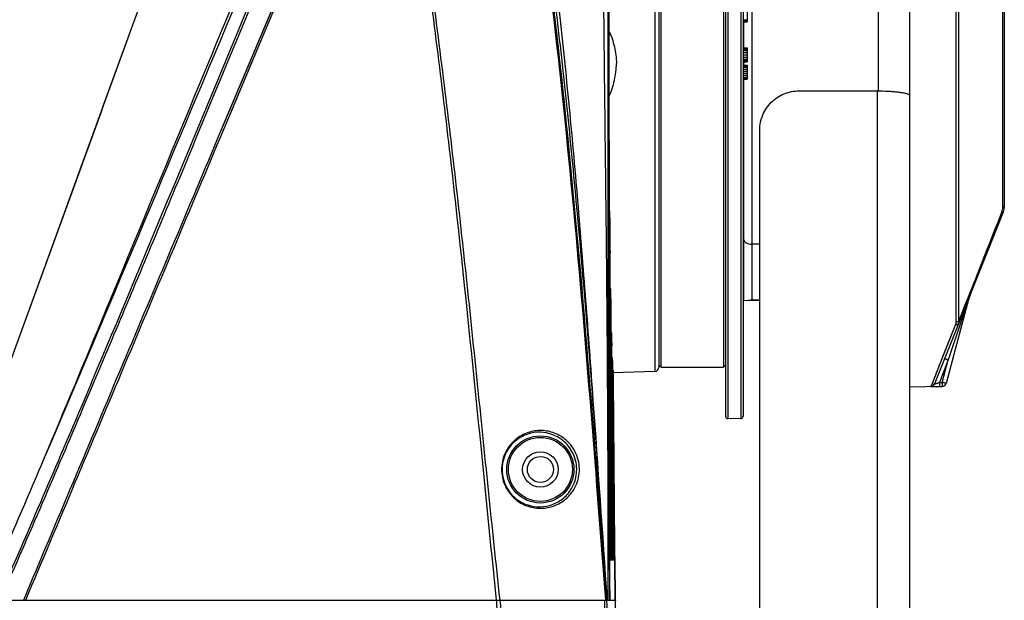
# Model space of a CAD drawing. Units: millimetres. Extents: x 78086 to 79979, y 6049 to 7339.
# Drawn here: x 79364 to 79489, y 6698 to 6772 of the extents above; entities that cross this region are included whole.
import ezdxf

# ---------------------------------------------------------------- set-up
doc = ezdxf.new("R2010")
doc.units = ezdxf.units.MM
doc.header["$LTSCALE"] = 16.335
doc.layers.get('0').update_dxf_attribs({"linetype": 'CONTINUOUS'})
doc.layers.add('02___PRT_ALL_AXES', color=7, linetype='CONTINUOUS')

msp = doc.modelspace()

# ---------------------------------------------------------------- linework, layer by layer
at = {"color": 0, "linetype": 'Continuous'}
for p, q in [((79453.377, 6721.61), (79453.377, 6811.075)), ((79453.682, 6721.309), (79453.682, 6811.376)), ((79455.282, 6811.348), (79455.282, 6721.337)), ((79455.577, 6811.047), (79455.577, 6721.638)), ((79456.66, 6807.063), (79456.66, 6736.326)), ((79472.677, 6807.343), (79472.677, 6762.878)), ((79476.677, 6807.343), (79476.677, 6762.306)), ((79444.394, 6805.359), (79444.394, 6727.326)), ((79444.877, 6804.859), (79444.877, 6727.826)), ((79445.177, 6727.843), (79445.177, 6804.843)), ((79453.077, 6804.843), (79453.077, 6727.843)), ((79482.541, 6799.117), (79482.541, 6733.569)), ((79482.914, 6733.709), (79482.914, 6798.977)), ((79488.436, 6784.808), (79488.436, 6747.878)), ((79488.677, 6784.458), (79488.677, 6748.228)), ((79456.077, 6773.571), (79456.077, 6771.636)), ((79455.577, 6771.887), (79456.077, 6771.887)), ((79455.577, 6771.861), (79456.077, 6771.861)), ((79455.577, 6771.805), (79456.077, 6771.805)), ((79455.577, 6771.662), (79456.077, 6771.662)), ((79455.577, 6771.636), (79456.077, 6771.636)), ((79455.677, 6768.343), (79455.677, 6771.636)), ((79455.677, 6768.39), (79455.577, 6768.39)), ((79455.577, 6768.343), (79456.077, 6768.343)), ((79455.577, 6768.293), (79456.077, 6768.293)), ((79455.577, 6768.243), (79456.077, 6768.243)), ((79455.577, 6768.143), (79456.077, 6768.143)), ((79455.577, 6767.993), (79456.077, 6767.993)), ((79455.577, 6767.743), (79456.077, 6767.743)), ((79456.077, 6768.343), (79456.077, 6766.543)), ((79455.577, 6767.443), (79456.077, 6767.443)), ((79455.577, 6767.143), (79456.077, 6767.143)), ((79455.577, 6766.893), (79456.077, 6766.893)), ((79455.577, 6766.743), (79456.077, 6766.743)), ((79455.577, 6766.643), (79456.077, 6766.643)), ((79455.577, 6766.593), (79456.077, 6766.593)), ((79455.577, 6766.543), (79456.077, 6766.543)), ((79455.677, 6766.143), (79455.677, 6766.543)), ((79455.577, 6766.143), (79456.077, 6766.143)), ((79455.577, 6766.093), (79456.077, 6766.093)), ((79455.577, 6765.993), (79456.077, 6765.993)), ((79455.577, 6765.843), (79456.077, 6765.843)), ((79455.577, 6765.593), (79456.077, 6765.593)), ((79455.577, 6765.343), (79456.077, 6765.343)), ((79456.077, 6766.143), (79456.077, 6764.343)), ((79455.577, 6765.093), (79456.077, 6765.093)), ((79455.577, 6764.843), (79456.077, 6764.843)), ((79455.577, 6764.593), (79456.077, 6764.593)), ((79455.577, 6764.443), (79456.077, 6764.443)), ((79455.577, 6764.343), (79456.077, 6764.343)), ((79455.677, 6736.343), (79455.677, 6764.343)), ((79462.677, 6762.878), (79472.577, 6762.878)), ((79472.577, 6762.878), (79472.577, 6627.915)), ((79476.677, 6762.292), (79476.677, 6557.343)), ((79457.677, 6627.915), (79457.677, 6757.929)), ((79438.606, 6746.734), (79438.657, 6746.734)), ((79438.657, 6746.734), (79438.655, 6747.291)), ((79488.534, 6747.485), (79479.833, 6725.732)), ((79457.677, 6743.438), (79456.66, 6743.448)), ((79438.689, 6741.769), (79438.689, 6741.709)), ((79438.691, 6742.049), (79438.691, 6742.027)), ((79438.688, 6741.438), (79438.688, 6741.402)), ((79438.699, 6737.572), (79438.766, 6737.572)), ((79438.766, 6737.572), (79438.766, 6737.642)), ((79484.167, 6736.5), (79484.245, 6736.748)), ((79484.245, 6736.748), (79484.331, 6736.978)), ((79455.677, 6736.343), (79457.677, 6736.308)), ((79456.66, 6736.398), (79457.677, 6736.408)), ((79484.143, 6736.414), (79482.278, 6729.453)), ((79484.129, 6736.422), (79483.129, 6733.416)), ((79484.144, 6736.415), (79484.167, 6736.5)), ((79482.477, 6733.263), (79480.805, 6729.031)), ((79482.477, 6733.263), (79481.43, 6730.612)), ((79483.129, 6733.416), (79481.581, 6728.766)), ((79438.807, 6731.784), (79438.88, 6731.784)), ((79482.278, 6729.453), (79481.296, 6725.789)), ((79438.917, 6728.311), (79438.993, 6728.312)), ((79444.877, 6728.143), (79445.177, 6727.843)), ((79453.377, 6728.143), (79453.077, 6727.843)), ((79480.805, 6729.031), (79479.559, 6725.876)), ((79481.581, 6728.766), (79480.445, 6725.925)), ((79480.821, 6725.931), (79481.581, 6728.766)), ((79439.016, 6727.162), (79439.152, 6705.191)), ((79439.019, 6726.568), (79439.097, 6726.569)), ((79439.091, 6727.144), (79439.087, 6727.439)), ((79439.097, 6726.569), (79439.094, 6726.926)), ((79439.25, 6705.14), (79439.097, 6726.569)), ((79444.394, 6727.326), (79439.122, 6727.142)), ((79439.121, 6726.158), (79439.276, 6705.192)), ((79480.819, 6725.415), (79476.677, 6725.343)), ((79479.559, 6725.876), (79479.377, 6725.418)), ((79480.445, 6725.925), (79480.821, 6725.931)), ((79480.445, 6725.412), (79480.819, 6725.418)), ((79455.282, 6721.337), (79453.682, 6721.309)), ((79438.679, 6705.136), (79438.763, 6705.136)), ((79438.763, 6704.928), (79438.763, 6705.136)), ((79438.789, 6705.188), (79438.789, 6705.188)), ((79438.789, 6704.972), (79438.789, 6705.188)), ((79438.789, 6705.136), (79438.886, 6705.137)), ((79438.79, 6704.743), (79438.789, 6704.972)), ((79438.791, 6704.53), (79438.79, 6704.743)), ((79438.791, 6704.658), (79438.791, 6704.507)), ((79438.793, 6704.33), (79438.791, 6704.53)), ((79438.794, 6704.144), (79438.793, 6704.33)), ((79438.796, 6703.972), (79438.794, 6704.144)), ((79438.794, 6704.125), (79438.795, 6704.019)), ((79438.886, 6705.137), (79438.886, 6705.189)), ((79438.887, 6704.929), (79438.886, 6705.137)), ((79438.887, 6704.635), (79438.887, 6704.929)), ((79438.888, 6704.418), (79438.887, 6704.635)), ((79438.912, 6705.19), (79438.912, 6705.19)), ((79438.913, 6704.856), (79438.912, 6705.19)), ((79438.912, 6705.19), (79438.913, 6704.998)), ((79438.912, 6705.137), (79439.01, 6705.138)), ((79438.913, 6704.998), (79438.915, 6704.658)), ((79438.915, 6704.635), (79438.913, 6704.856)), ((79438.915, 6704.658), (79438.916, 6704.508)), ((79438.917, 6704.331), (79438.915, 6704.635)), ((79438.918, 6704.144), (79438.917, 6704.331)), ((79438.92, 6703.972), (79438.918, 6704.144)), ((79438.919, 6704.126), (79438.92, 6704.02)), ((79439.01, 6705.138), (79439.009, 6705.19)), ((79439.012, 6704.419), (79439.011, 6704.636)), ((79439.035, 6705.19), (79439.035, 6705.19)), ((79439.036, 6704.974), (79439.035, 6705.19)), ((79439.035, 6705.19), (79439.036, 6704.999)), ((79439.035, 6705.138), (79439.132, 6705.139)), ((79439.036, 6704.999), (79439.038, 6704.659)), ((79439.037, 6704.745), (79439.036, 6704.974)), ((79439.039, 6704.531), (79439.037, 6704.745)), ((79439.041, 6704.331), (79439.039, 6704.531)), ((79439.043, 6704.144), (79439.041, 6704.331)), ((79439.045, 6703.972), (79439.043, 6704.144)), ((79439.043, 6704.126), (79439.044, 6704.02)), ((79439.132, 6705.139), (79439.132, 6705.19)), ((79439.152, 6705.191), (79439.152, 6705.191)), ((79439.153, 6704.974), (79439.152, 6705.191)), ((79439.152, 6705.191), (79439.153, 6705)), ((79439.152, 6705.139), (79439.25, 6705.14)), ((79439.153, 6705), (79439.156, 6704.659)), ((79439.155, 6704.745), (79439.153, 6704.974)), ((79439.157, 6704.531), (79439.155, 6704.745)), ((79439.159, 6704.331), (79439.157, 6704.531)), ((79439.161, 6704.145), (79439.159, 6704.331)), ((79439.163, 6703.972), (79439.161, 6704.145)), ((79439.161, 6704.126), (79439.162, 6704.02)), ((79439.275, 6705.248), (79439.275, 6705.248)), ((79439.275, 6705.248), (79439.278, 6704.879)), ((79439.278, 6704.902), (79439.276, 6705.192)), ((79439.28, 6704.677), (79439.278, 6704.902)), ((79439.278, 6704.879), (79439.28, 6704.716)), ((79439.282, 6704.469), (79439.28, 6704.677)), ((79439.285, 6704.277), (79439.282, 6704.469)), ((79439.287, 6704.101), (79439.285, 6704.277)), ((79439.289, 6703.941), (79439.287, 6704.101)), ((79438.687, 6703.655), (79438.712, 6703.606)), ((79438.687, 6703.655), (79438.712, 6703.606)), ((79438.688, 6703.606), (79438.712, 6703.606)), ((79438.694, 6703.428), (79438.754, 6703.428)), ((79438.762, 6703.893), (79438.763, 6704.046)), ((79438.797, 6703.819), (79438.796, 6703.972)), ((79438.799, 6703.691), (79438.797, 6703.819)), ((79438.801, 6703.59), (79438.799, 6703.691)), ((79438.799, 6703.681), (79438.837, 6703.606)), ((79438.799, 6703.681), (79438.837, 6703.606)), ((79438.8, 6703.606), (79438.837, 6703.606)), ((79438.802, 6703.513), (79438.801, 6703.59)), ((79438.806, 6703.428), (79438.88, 6703.428)), ((79438.887, 6703.893), (79438.887, 6704.047)), ((79438.922, 6703.819), (79438.92, 6703.972)), ((79438.924, 6703.691), (79438.922, 6703.819)), ((79438.926, 6703.591), (79438.924, 6703.691)), ((79438.924, 6703.681), (79438.962, 6703.606)), ((79438.925, 6703.606), (79438.962, 6703.606)), ((79438.928, 6703.513), (79438.926, 6703.591)), ((79438.932, 6703.428), (79439.005, 6703.428)), ((79439.012, 6703.894), (79439.012, 6704.047)), ((79439.047, 6703.819), (79439.045, 6703.972)), ((79439.049, 6703.691), (79439.047, 6703.819)), ((79439.05, 6703.591), (79439.049, 6703.691)), ((79439.049, 6703.681), (79439.087, 6703.606)), ((79439.05, 6703.606), (79439.087, 6703.606)), ((79439.052, 6703.513), (79439.05, 6703.591)), ((79439.057, 6703.428), (79439.13, 6703.428)), ((79439.057, 6703.42), (79439.081, 6703.425)), ((79439.081, 6703.425), (79439.106, 6703.43)), ((79439.106, 6703.43), (79439.13, 6703.434)), ((79439.136, 6703.901), (79439.136, 6704.055)), ((79439.157, 6703.702), (79439.206, 6703.606)), ((79439.165, 6703.819), (79439.163, 6703.972)), ((79439.167, 6703.691), (79439.165, 6703.819)), ((79439.17, 6703.591), (79439.167, 6703.691)), ((79439.169, 6703.606), (79439.206, 6703.606)), ((79439.172, 6703.514), (79439.17, 6703.591)), ((79439.176, 6703.428), (79439.249, 6703.428)), ((79439.176, 6703.424), (79439.2, 6703.427)), ((79439.2, 6703.427), (79439.225, 6703.429)), ((79439.225, 6703.429), (79439.249, 6703.431)), ((79439.255, 6703.901), (79439.255, 6704.055)), ((79439.287, 6704.073), (79439.289, 6703.976)), ((79439.291, 6703.802), (79439.289, 6703.941)), ((79439.294, 6703.684), (79439.291, 6703.802)), ((79439.296, 6703.585), (79439.294, 6703.684)), ((79439.298, 6703.509), (79439.296, 6703.585)), ((79439.302, 6703.428), (79439.316, 6703.428)), ((79439.302, 6703.428), (79439.323, 6703.428)), ((79439.323, 6703.428), (79439.324, 6703.428)), ((79439.323, 6703.428), (79439.362, 6698.343)), ((79439.324, 6703.428), (79439.325, 6703.428)), ((79439.325, 6703.428), (79439.33, 6703.429)), ((79439.369, 6698.343), (79439.33, 6703.429)), ((79364.391, 6698.343), (79439.377, 6698.343)), ((79438.027, 6698.326), (79438.026, 6698.343)), ((79438.027, 6698.326), (79438.026, 6698.343))]:
    msp.add_line(p, q, dxfattribs=at)
for points in [[(79438.688, 6741.395), (79438.689, 6741.669), (79438.689, 6741.792), (79438.69, 6741.905), (79438.69, 6742.007), (79438.691, 6742.096), (79438.692, 6742.174), (79438.693, 6742.239), (79438.694, 6742.291), (79438.695, 6742.331), (79438.696, 6742.359), (79438.696, 6742.366)], [(79438.689, 6741.012), (79438.688, 6741.247), (79438.688, 6741.395)], [(79438.799, 6733.857), (79438.799, 6733.996), (79438.798, 6734.138), (79438.798, 6734.276), (79438.798, 6734.409), (79438.799, 6734.534), (79438.799, 6734.651), (79438.799, 6734.759), (79438.8, 6734.856), (79438.801, 6734.942), (79438.802, 6735.017), (79438.803, 6735.079), (79438.804, 6735.13), (79438.805, 6735.169), (79438.806, 6735.196), (79438.806, 6735.203)], [(79481.43, 6730.612), (79480.588, 6728.482), (79479.962, 6726.898)], [(79438.804, 6703.47), (79438.804, 6703.467), (79438.804, 6703.468), (79438.803, 6703.486), (79438.802, 6703.513)], [(79438.929, 6703.47), (79438.929, 6703.467), (79438.929, 6703.469), (79438.928, 6703.486), (79438.928, 6703.513)], [(79439.054, 6703.47), (79439.054, 6703.467), (79439.054, 6703.469), (79439.053, 6703.486), (79439.052, 6703.513)], [(79439.173, 6703.47), (79439.173, 6703.467), (79439.173, 6703.469), (79439.172, 6703.486), (79439.172, 6703.514)], [(79439.3, 6703.466), (79439.3, 6703.467), (79439.299, 6703.482), (79439.298, 6703.509)]]:
    msp.add_lwpolyline(points, dxfattribs=at)
for centre, radius, start, end in [((79486.677, 6748.228), 2, 338.19861, 359.99998), ((79538.35, 6741.395), 99.662, 179.81965, 179.97546), ((79496.974, 6741.559), 58.285, 179.53952, 179.79358), ((79462.17, 6741.868), 23.48, 179.07276, 179.55634), ((79450.965, 6742.044), 12.274, 178.90245, 179.05166), ((79438.166, 6742.396), 0.536, 356.48365, 0.62677), ((79564.985, 6741.379), 126.297, 179.98976, 180.16627), ((80143.505, 6748.871), 704.829, 180.912836, 181.107485), ((79492.866, 6733.572), 9.189, 160.69747, 161.54899), ((79488.976, 6735.119), 5.003, 163.55895, 164.24173), ((79488.978, 6735.119), 5.005, 162.73068, 163.55894), ((79492.694, 6733.633), 9.007, 158.20027, 160.6971), ((79488.979, 6735.118), 5.007, 160.78266, 162.73066), ((79488.977, 6735.119), 5.004, 158.19909, 160.7828), ((79493.023, 6733.52), 9.355, 161.54761, 161.92727), ((79488.973, 6735.12), 5, 164.24172, 164.99776), ((79327.177, 6731.239), 111.705, 0.27979, 0.48171), ((79707.116, 6739.289), 268.333, 181.51848, 181.79972), ((79336.445, 6727.697), 102.55, 0.34331, 0.71091), ((79444.377, 6727.825), 0.5, 272, 0), ((79346.691, 6725.955), 92.407, 0.60217, 0.73727), ((79482.499, 6726.906), 43.381, 179.5895, 179.97108), ((79528.447, 6726.857), 89.329, 179.95503, 180.44865), ((79480.813, 6725.918), 0.5, 270.75087, 344.9968), ((79480.813, 6725.915), 0.5, 270.75, 345), ((79453.677, 6721.609), 0.3, 180, 271), ((79455.277, 6721.637), 0.3, 271, 0), ((79237.515, 6704.593), 201.249, 359.95014, 0.09547), ((79307.311, 6704.516), 131.453, 359.79524, 359.9571), ((79669.095, 6705.802), 230.307, 180.15271, 180.28478), ((79597.209, 6705.415), 158.42, 180.3283, 180.46644), ((79307.354, 6704.361), 131.534, 359.86319, 0.02502), ((79597.436, 6705.603), 158.525, 180.39588, 180.534), ((79211.113, 6704.034), 227.899, 0.15134, 0.27758), ((79307.341, 6704.206), 131.671, 359.93101, 0.09275), ((79611.09, 6705.915), 172.057, 180.41815, 180.59563), ((79305.333, 6674.13), 137.082, 12.59683, 12.73974), ((79210.669, 6703.763), 228.468, 0.21991, 0.34492), ((79291.69, 6704.037), 147.446, 0.00674, 0.23429), ((79611.376, 6706.11), 172.227, 180.48268, 180.66004), ((79210.336, 6703.502), 228.919, 0.28501, 0.40984), ((79291.559, 6703.869), 147.695, 0.0721, 0.29938), ((79611.82, 6706.366), 172.548, 180.54803, 180.76128), ((79438.293, 6703.427), 0.4, 0.1039, 5.61933), ((79438.354, 6703.427), 0.401, 0.13803, 6.33782), ((79438.406, 6703.426), 0.401, 0.16724, 6.96534), ((79438.477, 6703.425), 0.403, 7.91912, 26.66329), ((79438.479, 6703.426), 0.401, 0.20781, 7.85234), ((79438.531, 6703.426), 0.401, 0.23663, 8.49469), ((79438.603, 6703.425), 0.402, 9.15525, 26.72762), ((79438.604, 6703.426), 0.401, 0.27664, 9.09653), ((79438.656, 6703.426), 0.401, 0.30446, 9.12242), ((79438.728, 6703.425), 0.402, 9.21783, 26.78078), ((79438.729, 6703.425), 0.401, 0.34396, 9.15921), ((79438.775, 6703.425), 0.401, 0.369, 9.1824), ((79438.847, 6703.424), 0.402, 9.27803, 26.83191), ((79438.848, 6703.425), 0.401, 0.40884, 9.2195), ((79438.924, 6703.425), 0.401, 9.2848, 21.38236), ((79438.922, 6703.425), 0.401, 0.44982, 20.80904), ((79438.901, 6703.425), 0.401, 0.43819, 9.24669), ((79438.93, 6703.426), 0.4, 6.61716, 21.23243), ((79438.924, 6703.425), 0.401, 0.45297, 9.26115)]:
    msp.add_arc(centre, radius, start, end, dxfattribs=at)
for points, knots in [([(79438.478, 6698.343), (79438.477, 6707.13), (79438.45, 6720.31), (79438.317, 6737.885), (79438.175, 6751.066), (79438.019, 6764.247), (79437.828, 6781.825), (79437.724, 6795.008), (79437.67, 6803.797)], [0, 0, 0, 0, 0.2499678, 0.3749547, 0.4999502, 0.6249557, 0.7499681, 1, 1, 1, 1]), ([(79438.161, 6698.343), (79436.845, 6715.429), (79434.285, 6749.572), (79430.386, 6783.609), (79427.859, 6800.523)], [0, 0, 0, 0, 0.5005112, 1, 1, 1, 1]), ([(79438.298, 6698.342), (79436.829, 6717.534), (79434.279, 6751.65), (79430.227, 6785.635), (79428.016, 6800.431)], [0, 0, 0, 0, 0.5626635, 1, 1, 1, 1]), ([(79438.373, 6698.343), (79437.773, 6706.776), (79436.59, 6723.645), (79434.868, 6744.713), (79433.212, 6761.542), (79431.328, 6778.347), (79429.636, 6790.918), (79428.344, 6799.274)], [0, 0, 0, 0, 0.2500024, 0.5000057, 0.6250084, 0.7500103, 1, 1, 1, 1]), ([(79438.373, 6698.343), (79437.774, 6706.778), (79436.905, 6719.434), (79435.66, 6736.303), (79434.65, 6748.948), (79433.511, 6761.584), (79431.756, 6778.408), (79430.135, 6790.994), (79428.88, 6799.358)], [0, 0, 0, 0, 0.2499907, 0.3749873, 0.4999868, 0.6249904, 0.7499966, 1, 1, 1, 1]), ([(79438.562, 6770.496), (79438.857, 6769.846), (79439.334, 6768.489), (79439.506, 6767.057), (79439.507, 6766.343)], [0, 0, 0, 0, 0.4996469, 1, 1, 1, 1]), ([(79438.579, 6762.195), (79438.871, 6762.844), (79439.342, 6764.2), (79439.508, 6765.63), (79439.507, 6766.343)], [0, 0, 0, 0, 0.4996817, 1, 1, 1, 1]), ([(79457.677, 6757.929), (79457.677, 6758.253), (79457.741, 6758.902), (79458.028, 6759.836), (79458.493, 6760.697), (79459.119, 6761.452), (79459.882, 6762.071), (79460.752, 6762.531), (79461.695, 6762.814), (79462.35, 6762.878), (79462.677, 6762.878)], [0, 0, 0, 0, 0.1243703, 0.2488286, 0.3734722, 0.4983467, 0.6234729, 0.7488333, 0.8743643, 1, 1, 1, 1]), ([(79472.577, 6762.878), (79473.038, 6762.878), (79473.712, 6762.862), (79474.579, 6762.807), (79475.154, 6762.751), (79475.653, 6762.684), (79476.063, 6762.605), (79476.341, 6762.529), (79476.508, 6762.461), (79476.572, 6762.425), (79476.598, 6762.406)], [0, 0, 0, 0, 0.3391031, 0.4964101, 0.6394741, 0.7642508, 0.8673578, 0.9462736, 0.9762578, 1, 1, 1, 1]), ([(79476.598, 6762.406), (79476.61, 6762.398), (79476.636, 6762.377), (79476.667, 6762.34), (79476.677, 6762.307), (79476.677, 6762.292)], [0, 0, 0, 0, 0.3109653, 0.6896171, 1, 1, 1, 1]), ([(79488.365, 6747.5), (79488.377, 6747.531), (79488.418, 6747.653), (79488.436, 6747.782), (79488.436, 6747.878)], [0, 0, 0, 0, 0.2575273, 1, 1, 1, 1]), ([(79488.677, 6748.228), (79488.677, 6748.196), (79488.665, 6748.13), (79488.616, 6748.035), (79488.538, 6747.949), (79488.472, 6747.9), (79488.436, 6747.878)], [0, 0, 0, 0, 0.215693, 0.449975, 0.711294, 1, 1, 1, 1]), ([(79438.655, 6747.291), (79438.658, 6746.869), (79438.672, 6745.239), (79438.688, 6743.609), (79438.702, 6742.402)], [0, 0, 0, 0, 0.2590516, 1, 1, 1, 1]), ([(79482.914, 6733.709), (79483.35, 6734.802), (79484.117, 6736.747), (79485.229, 6739.562), (79486.616, 6743.064), (79487.657, 6745.719), (79488.365, 6747.5)], [0, 0, 0, 0, 0.2379485, 0.4229332, 0.6123562, 1, 1, 1, 1]), ([(79488.365, 6747.5), (79488.387, 6747.494), (79488.427, 6747.485), (79488.479, 6747.477), (79488.512, 6747.475), (79488.532, 6747.48), (79488.534, 6747.485)], [0, 0, 0, 0, 0.4019253, 0.7045647, 0.9020049, 1, 1, 1, 1]), ([(79455.677, 6744.01), (79455.677, 6743.974), (79455.691, 6743.897), (79455.75, 6743.79), (79455.843, 6743.694), (79456.015, 6743.577), (79456.292, 6743.477), (79456.533, 6743.449), (79456.66, 6743.448)], [0, 0, 0, 0, 0.089421, 0.1856691, 0.2931036, 0.4137581, 0.6910742, 1, 1, 1, 1]), ([(79438.702, 6742.402), (79438.701, 6742.406), (79438.699, 6742.425), (79438.696, 6742.382), (79438.695, 6742.35), (79438.694, 6742.304), (79438.694, 6742.28)], [0, 0, 0, 0, 0.0951132, 0.2013107, 0.505226, 1, 1, 1, 1]), ([(79438.703, 6737.869), (79438.712, 6737.851), (79438.745, 6737.779), (79438.765, 6737.7), (79438.766, 6737.642)], [0, 0, 0, 0, 0.2569357, 1, 1, 1, 1]), ([(79456.212, 6736.334), (79456.247, 6736.344), (79456.393, 6736.381), (79456.545, 6736.397), (79456.66, 6736.398)], [0, 0, 0, 0, 0.2416439, 1, 1, 1, 1]), ([(79484.134, 6736.486), (79484.132, 6736.481), (79484.126, 6736.46), (79484.126, 6736.438), (79484.129, 6736.422)], [0, 0, 0, 0, 0.23972, 1, 1, 1, 1]), ([(79484.129, 6736.422), (79484.131, 6736.421), (79484.135, 6736.42), (79484.139, 6736.418), (79484.142, 6736.416)], [0, 0, 0, 0, 0.3386816, 1, 1, 1, 1]), ([(79484.142, 6736.416), (79484.142, 6736.416), (79484.143, 6736.415), (79484.143, 6736.415), (79484.143, 6736.414)], [0, 0, 0, 0, 0.6545056, 1, 1, 1, 1]), ([(79438.799, 6734.731), (79438.799, 6734.666), (79438.798, 6734.374), (79438.798, 6734.083), (79438.799, 6733.857)], [0, 0, 0, 0, 0.2241854, 1, 1, 1, 1]), ([(79438.808, 6735.248), (79438.803, 6735.192), (79438.803, 6735.02), (79438.8, 6734.848), (79438.799, 6734.731)], [0, 0, 0, 0, 0.3227084, 1, 1, 1, 1]), ([(79482.541, 6733.569), (79482.54, 6733.543), (79482.534, 6733.439), (79482.505, 6733.336), (79482.477, 6733.263)], [0, 0, 0, 0, 0.2475514, 1, 1, 1, 1]), ([(79482.477, 6733.263), (79482.525, 6733.257), (79482.622, 6733.257), (79482.76, 6733.294), (79482.869, 6733.372), (79482.917, 6733.444), (79482.932, 6733.481)], [0, 0, 0, 0, 0.2696472, 0.5334939, 0.7775098, 1, 1, 1, 1]), ([(79482.82, 6733.641), (79482.798, 6733.629), (79482.711, 6733.588), (79482.613, 6733.57), (79482.541, 6733.569)], [0, 0, 0, 0, 0.2520946, 1, 1, 1, 1]), ([(79482.914, 6733.709), (79482.907, 6733.703), (79482.878, 6733.677), (79482.845, 6733.655), (79482.82, 6733.641)], [0, 0, 0, 0, 0.2437349, 1, 1, 1, 1]), ([(79482.914, 6733.709), (79482.934, 6733.674), (79482.961, 6733.596), (79482.946, 6733.516), (79482.932, 6733.481)], [0, 0, 0, 0, 0.5218845, 1, 1, 1, 1]), ([(79438.81, 6732.346), (79438.82, 6732.333), (79438.854, 6732.282), (79438.876, 6732.222), (79438.878, 6732.178)], [0, 0, 0, 0, 0.2680965, 1, 1, 1, 1]), ([(79438.916, 6730.861), (79438.911, 6730.691), (79438.91, 6730.25), (79438.91, 6729.809), (79438.911, 6729.539)], [0, 0, 0, 0, 0.3864289, 1, 1, 1, 1]), ([(79438.955, 6729.038), (79438.959, 6729.033), (79438.975, 6729.013), (79438.986, 6728.988), (79438.987, 6728.97)], [0, 0, 0, 0, 0.2785385, 1, 1, 1, 1]), ([(79438.987, 6728.97), (79438.99, 6728.916), (79438.999, 6728.718), (79439.009, 6728.52), (79439.017, 6728.375)], [0, 0, 0, 0, 0.2679667, 1, 1, 1, 1]), ([(79439.017, 6728.375), (79439.016, 6728.301), (79439.013, 6727.896), (79439.014, 6727.492), (79439.016, 6727.162)], [0, 0, 0, 0, 0.1835888, 1, 1, 1, 1]), ([(79481.126, 6728.965), (79481.125, 6728.964), (79481.129, 6728.961), (79481.133, 6728.958), (79481.143, 6728.953), (79481.157, 6728.946), (79481.176, 6728.937), (79481.209, 6728.921), (79481.261, 6728.898), (79481.332, 6728.868), (79481.413, 6728.834), (79481.496, 6728.8), (79481.553, 6728.777), (79481.581, 6728.766)], [0, 0, 0, 0, 0.0049423, 0.0179109, 0.0398837, 0.0714975, 0.1131518, 0.1644611, 0.2937036, 0.453245, 0.6319522, 0.8177549, 1, 1, 1, 1]), ([(79439.02, 6727.481), (79439.036, 6727.475), (79439.059, 6727.467), (79439.086, 6727.449), (79439.087, 6727.439)], [0, 0, 0, 0, 0.6427573, 1, 1, 1, 1]), ([(79439.087, 6727.439), (79439.089, 6727.416), (79439.098, 6727.341), (79439.108, 6727.267), (79439.119, 6727.216)], [0, 0, 0, 0, 0.3113536, 1, 1, 1, 1]), ([(79479.377, 6725.418), (79479.376, 6725.417), (79479.382, 6725.414), (79479.388, 6725.413), (79479.403, 6725.411), (79479.426, 6725.409), (79479.463, 6725.407), (79479.509, 6725.405), (79479.589, 6725.404), (79479.707, 6725.403), (79479.868, 6725.404), (79480.049, 6725.406), (79480.243, 6725.408), (79480.377, 6725.411), (79480.445, 6725.412)], [0, 0, 0, 0, 0.0049758, 0.0110646, 0.0197001, 0.0444749, 0.0788888, 0.1224136, 0.1744955, 0.3016952, 0.4541336, 0.6254489, 0.809649, 1, 1, 1, 1]), ([(79479.377, 6725.418), (79479.474, 6725.42), (79479.67, 6725.482), (79479.797, 6725.643), (79479.833, 6725.732)], [0, 0, 0, 0, 0.5029553, 1, 1, 1, 1]), ([(79479.833, 6725.732), (79479.832, 6725.732), (79479.839, 6725.731), (79479.845, 6725.733), (79479.862, 6725.736), (79479.894, 6725.746), (79479.948, 6725.762), (79480.025, 6725.787), (79480.117, 6725.817), (79480.221, 6725.851), (79480.331, 6725.887), (79480.406, 6725.912), (79480.445, 6725.925)], [0, 0, 0, 0, 0.0042212, 0.0185233, 0.0432509, 0.0780463, 0.1755378, 0.3044089, 0.4575638, 0.6286549, 0.811521, 1, 1, 1, 1]), ([(79480.445, 6725.925), (79480.445, 6725.894), (79480.446, 6725.832), (79480.447, 6725.739), (79480.448, 6725.65), (79480.448, 6725.57), (79480.448, 6725.512), (79480.448, 6725.473), (79480.447, 6725.451), (79480.447, 6725.435), (79480.447, 6725.423), (79480.445, 6725.416), (79480.445, 6725.412), (79480.445, 6725.412)], [0, 0, 0, 0, 0.1791369, 0.3630354, 0.541072, 0.7009492, 0.831241, 0.8832534, 0.9256811, 0.9581026, 0.9808922, 0.9946345, 1, 1, 1, 1]), ([(79480.819, 6725.418), (79480.82, 6725.419), (79480.82, 6725.423), (79480.821, 6725.431), (79480.822, 6725.444), (79480.823, 6725.461), (79480.823, 6725.483), (79480.824, 6725.52), (79480.824, 6725.576), (79480.824, 6725.653), (79480.824, 6725.74), (79480.823, 6725.834), (79480.822, 6725.898), (79480.821, 6725.931)], [0, 0, 0, 0, 0.0062633, 0.0218263, 0.0466313, 0.080505, 0.1232009, 0.1742292, 0.2990703, 0.4503288, 0.6222312, 0.8082563, 1, 1, 1, 1]), ([(79481.296, 6725.789), (79481.296, 6725.79), (79481.292, 6725.792), (79481.286, 6725.795), (79481.274, 6725.799), (79481.259, 6725.805), (79481.239, 6725.811), (79481.205, 6725.822), (79481.154, 6725.838), (79481.083, 6725.859), (79481.002, 6725.882), (79480.914, 6725.906), (79480.853, 6725.923), (79480.821, 6725.931)], [0, 0, 0, 0, 0.0058494, 0.0206753, 0.0447385, 0.0778608, 0.1197704, 0.1700822, 0.2940011, 0.4449397, 0.6173156, 0.8049747, 1, 1, 1, 1]), ([(79438.712, 6703.606), (79438.712, 6703.606), (79438.71, 6703.614), (79438.71, 6703.619), (79438.707, 6703.635), (79438.702, 6703.658), (79438.695, 6703.692), (79438.689, 6703.72), (79438.686, 6703.735)], [0, 0, 0, 0, 0.024072, 0.0969054, 0.2063112, 0.3417111, 0.6549978, 1, 1, 1, 1]), ([(79438.754, 6703.428), (79438.755, 6703.428), (79438.754, 6703.434), (79438.756, 6703.44), (79438.756, 6703.456), (79438.758, 6703.483), (79438.758, 6703.527), (79438.759, 6703.588), (79438.76, 6703.657), (79438.761, 6703.76), (79438.762, 6703.839), (79438.762, 6703.893)], [0, 0, 0, 0, 0.0067018, 0.0258575, 0.0567228, 0.098014, 0.2058835, 0.3389197, 0.4892441, 0.651608, 1, 1, 1, 1]), ([(79438.795, 6704.019), (79438.796, 6703.952), (79438.797, 6703.854), (79438.798, 6703.727), (79438.8, 6703.639), (79438.801, 6703.571), (79438.802, 6703.523), (79438.803, 6703.492), (79438.804, 6703.467), (79438.804, 6703.446), (79438.806, 6703.436), (79438.805, 6703.428), (79438.806, 6703.428)], [0, 0, 0, 0, 0.3378537, 0.4973414, 0.6469217, 0.7817873, 0.8413964, 0.8940466, 0.9380607, 0.9715437, 0.992629, 1, 1, 1, 1]), ([(79438.837, 6703.606), (79438.838, 6703.605), (79438.834, 6703.62), (79438.834, 6703.628), (79438.828, 6703.653), (79438.821, 6703.688), (79438.811, 6703.738), (79438.802, 6703.778), (79438.797, 6703.799)], [0, 0, 0, 0, 0.0293814, 0.1122962, 0.2303773, 0.3679283, 0.673175, 1, 1, 1, 1]), ([(79438.88, 6703.428), (79438.881, 6703.428), (79438.88, 6703.434), (79438.882, 6703.44), (79438.882, 6703.456), (79438.883, 6703.483), (79438.884, 6703.527), (79438.884, 6703.588), (79438.885, 6703.657), (79438.886, 6703.76), (79438.886, 6703.839), (79438.887, 6703.893)], [0, 0, 0, 0, 0.006703, 0.0258652, 0.0567405, 0.0980433, 0.2059328, 0.3389791, 0.489302, 0.6516544, 1, 1, 1, 1]), ([(79438.92, 6704.02), (79438.92, 6703.953), (79438.921, 6703.855), (79438.923, 6703.727), (79438.925, 6703.639), (79438.926, 6703.571), (79438.927, 6703.523), (79438.928, 6703.492), (79438.929, 6703.467), (79438.929, 6703.446), (79438.932, 6703.436), (79438.93, 6703.428), (79438.932, 6703.428)], [0, 0, 0, 0, 0.3377895, 0.4972602, 0.6468364, 0.7817132, 0.8413338, 0.8939984, 0.9380287, 0.9715271, 0.9926238, 1, 1, 1, 1]), ([(79438.962, 6703.606), (79438.964, 6703.605), (79438.959, 6703.62), (79438.959, 6703.628), (79438.953, 6703.653), (79438.947, 6703.688), (79438.936, 6703.739), (79438.927, 6703.779), (79438.922, 6703.8)], [0, 0, 0, 0, 0.0294885, 0.1126017, 0.2308267, 0.3683911, 0.6734874, 1, 1, 1, 1]), ([(79439.005, 6703.428), (79439.006, 6703.428), (79439.005, 6703.434), (79439.007, 6703.441), (79439.007, 6703.456), (79439.008, 6703.483), (79439.009, 6703.528), (79439.01, 6703.588), (79439.01, 6703.657), (79439.011, 6703.76), (79439.011, 6703.839), (79439.012, 6703.894)], [0, 0, 0, 0, 0.006704, 0.0258728, 0.0567584, 0.0980732, 0.2059841, 0.3390415, 0.4893635, 0.6517039, 1, 1, 1, 1]), ([(79439.044, 6704.02), (79439.045, 6703.953), (79439.046, 6703.855), (79439.048, 6703.727), (79439.049, 6703.64), (79439.051, 6703.572), (79439.052, 6703.523), (79439.053, 6703.492), (79439.054, 6703.467), (79439.054, 6703.446), (79439.057, 6703.437), (79439.055, 6703.428), (79439.057, 6703.428)], [0, 0, 0, 0, 0.3377325, 0.4971866, 0.6467574, 0.7816427, 0.8412731, 0.893951, 0.9379964, 0.97151, 0.9926184, 1, 1, 1, 1]), ([(79439.087, 6703.606), (79439.088, 6703.605), (79439.084, 6703.62), (79439.084, 6703.628), (79439.078, 6703.653), (79439.071, 6703.688), (79439.06, 6703.738), (79439.051, 6703.779), (79439.047, 6703.8)], [0, 0, 0, 0, 0.0298078, 0.1131432, 0.2310378, 0.3687113, 0.6737069, 1, 1, 1, 1]), ([(79439.13, 6703.428), (79439.131, 6703.428), (79439.13, 6703.432), (79439.132, 6703.44), (79439.132, 6703.45), (79439.132, 6703.458)], [0, 0, 0, 0, 0.0681536, 0.2616138, 1, 1, 1, 1]), ([(79439.132, 6703.458), (79439.133, 6703.484), (79439.135, 6703.632), (79439.136, 6703.78), (79439.136, 6703.901)], [0, 0, 0, 0, 0.1781591, 1, 1, 1, 1]), ([(79439.162, 6704.02), (79439.163, 6703.953), (79439.165, 6703.855), (79439.167, 6703.728), (79439.168, 6703.64), (79439.17, 6703.572), (79439.171, 6703.523), (79439.172, 6703.492), (79439.173, 6703.467), (79439.173, 6703.446), (79439.176, 6703.437), (79439.174, 6703.428), (79439.176, 6703.428)], [0, 0, 0, 0, 0.3376858, 0.4971245, 0.6466885, 0.7815788, 0.8412168, 0.8939058, 0.9379649, 0.9714927, 0.9926129, 1, 1, 1, 1]), ([(79439.206, 6703.606), (79439.207, 6703.605), (79439.203, 6703.619), (79439.203, 6703.628), (79439.197, 6703.653), (79439.19, 6703.688), (79439.179, 6703.738), (79439.17, 6703.779), (79439.166, 6703.8)], [0, 0, 0, 0, 0.0297851, 0.1130895, 0.2309602, 0.3686377, 0.6736592, 1, 1, 1, 1]), ([(79439.249, 6703.428), (79439.25, 6703.428), (79439.249, 6703.434), (79439.251, 6703.441), (79439.251, 6703.457), (79439.252, 6703.485), (79439.253, 6703.53), (79439.253, 6703.591), (79439.254, 6703.662), (79439.254, 6703.766), (79439.255, 6703.847), (79439.255, 6703.901)], [0, 0, 0, 0, 0.0067664, 0.0260951, 0.0571454, 0.0986583, 0.2069186, 0.3401369, 0.4904175, 0.6525424, 1, 1, 1, 1]), ([(79439.289, 6703.976), (79439.289, 6703.913), (79439.291, 6703.822), (79439.293, 6703.703), (79439.295, 6703.622), (79439.297, 6703.55), (79439.298, 6703.497), (79439.3, 6703.463), (79439.3, 6703.444), (79439.302, 6703.436), (79439.301, 6703.428), (79439.302, 6703.428)], [0, 0, 0, 0, 0.341122, 0.5013856, 0.6510363, 0.7852045, 0.8961082, 0.9393478, 0.9721453, 0.9927693, 1, 1, 1, 1]), ([(79439.377, 6698.343), (79439.377, 6698.086), (79439.348, 6697.076), (79439.209, 6696.07), (79439.059, 6695.331)], [0, 0, 0, 0, 0.2533508, 1, 1, 1, 1])]:
    msp.add_open_spline(points, degree=3, knots=knots, dxfattribs=at)
for points in [[(79438.478, 6698.343), (79438.481, 6724.767), (79438.483, 6751.192), (79438.481, 6777.617)], [(79438.661, 6698.343), (79438.626, 6724.767), (79438.585, 6751.192), (79438.537, 6777.617)], [(79438.608, 6747.747), (79438.635, 6747.596), (79438.654, 6747.444), (79438.655, 6747.291)], [(79438.763, 6705.136), (79438.729, 6719.002), (79438.693, 6732.868), (79438.657, 6746.734)], [(79438.689, 6741.012), (79438.723, 6729.071), (79438.756, 6717.13), (79438.789, 6705.188)], [(79438.886, 6705.189), (79438.847, 6715.983), (79438.807, 6726.778), (79438.766, 6737.572)], [(79438.799, 6733.857), (79438.837, 6724.301), (79438.875, 6714.745), (79438.912, 6705.19)], [(79439.009, 6705.19), (79438.967, 6714.054), (79438.924, 6722.919), (79438.88, 6731.784)], [(79438.911, 6729.539), (79438.952, 6721.423), (79438.994, 6713.307), (79439.035, 6705.19)], [(79438.918, 6729.073), (79438.931, 6729.063), (79438.944, 6729.051), (79438.955, 6729.038)], [(79439.132, 6705.19), (79439.086, 6712.898), (79439.04, 6720.605), (79438.993, 6728.312)], [(79438.712, 6703.606), (79438.733, 6703.564), (79438.747, 6703.518), (79438.752, 6703.471)], [(79424.418, 6695.494), (79424.433, 6696.444), (79424.399, 6697.397), (79424.307, 6698.343)], [(79424.929, 6695.421), (79424.934, 6696.396), (79424.886, 6697.374), (79424.777, 6698.343)], [(79437.952, 6695.578), (79438.064, 6696.488), (79438.097, 6697.412), (79438.027, 6698.326)], [(79438.295, 6696.31), (79438.348, 6696.985), (79438.353, 6697.667), (79438.302, 6698.343)]]:
    msp.add_open_spline(points, degree=3, dxfattribs=at)
at = {"layer": '02___PRT_ALL_AXES', "color": 0, "linetype": 'Continuous'}
for p, q in [((79374.396, 6760.713), (79385.995, 6792.581)), ((79389.433, 6757.901), (79404.024, 6792.587)), ((79390.896, 6760.729), (79404.247, 6792.493)), ((79371.895, 6753.843), (79377.627, 6769.59)), ((79389.387, 6757.793), (79393.253, 6766.983)), ((79351.695, 6698.343), (79374.357, 6760.607)), ((79390.776, 6760.444), (79390.896, 6760.729)), ((79445.177, 6727.843), (79453.077, 6727.843)), ((79316.059, 6698.343), (79364.391, 6698.343)), ((79364.391, 6698.343), (79364.428, 6698.429)), ((79364.391, 6698.343), (79364.45, 6698.343)), ((79364.45, 6698.343), (79364.513, 6698.342)), ((79364.51, 6698.343), (79438.298, 6698.343))]:
    msp.add_line(p, q, dxfattribs=at)
for points in [[(79393.253, 6766.983), (79397.266, 6776.524), (79398.973, 6780.582), (79400.52, 6784.26), (79401.947, 6787.651), (79404.077, 6792.714)], [(79389.665, 6757.801), (79391.179, 6761.404), (79393.492, 6766.905)], [(79356.549, 6711.679), (79361.388, 6724.972), (79366.469, 6738.932), (79371.895, 6753.843)]]:
    msp.add_lwpolyline(points, dxfattribs=at)
for radius in [4.255, 4.055, 2.25, 1.65]:
    msp.add_circle((79429.877, 6714.893), radius, dxfattribs=at)
for points, knots in [([(79410.208, 6814.178), (79407.23, 6807.429), (79401.317, 6793.749), (79389.618, 6765.895), (79380.903, 6744.79), (79374.977, 6730.675)], [0, 0, 0, 0, 0.244177, 0.4932869, 1, 1, 1, 1]), ([(79410.413, 6814.012), (79404.384, 6800.398), (79395.663, 6779.645), (79384.102, 6751.761), (79378.212, 6737.644), (79375.231, 6730.568)], [0, 0, 0, 0, 0.4932506, 0.7456401, 1, 1, 1, 1]), ([(79424.763, 6698.343), (79423.76, 6707.628), (79421.887, 6726.211), (79418.962, 6754.064), (79416.009, 6777.201), (79413.4, 6795.657), (79412.036, 6804.869), (79411.333, 6809.469)], [0, 0, 0, 0, 0.2502872, 0.5004945, 0.7504634, 0.8752945, 1, 1, 1, 1]), ([(79424.325, 6698.343), (79422.414, 6716.821), (79419.828, 6744.56), (79415.763, 6776.798), (79413.191, 6795.159), (79411.843, 6804.323), (79411.148, 6808.9)], [0, 0, 0, 0, 0.500489, 0.7504575, 0.8752899, 1, 1, 1, 1]), ([(79367.041, 6716.422), (79369.775, 6722.802), (79380.509, 6748.124), (79391.054, 6773.527), (79399.131, 6792.436)], [0, 0, 0, 0, 0.2523719, 1, 1, 1, 1]), ([(79367.041, 6716.422), (79369.62, 6722.557), (79379.771, 6746.917), (79389.778, 6771.337), (79397.462, 6789.514)], [0, 0, 0, 0, 0.2521846, 1, 1, 1, 1]), ([(79364.428, 6698.429), (79368.603, 6708.359), (79376.919, 6728.15), (79385.242, 6747.937), (79389.388, 6757.795)], [0, 0, 0, 0, 0.5018155, 1, 1, 1, 1]), ([(79364.655, 6698.343), (79368.837, 6708.289), (79377.184, 6728.106), (79385.515, 6747.928), (79389.666, 6757.803)], [0, 0, 0, 0, 0.5018272, 1, 1, 1, 1]), ([(79374.977, 6730.675), (79373.859, 6728.012), (79369.368, 6717.349), (79364.806, 6706.717), (79361.315, 6698.769)], [0, 0, 0, 0, 0.2496741, 1, 1, 1, 1]), ([(79375.231, 6730.568), (79374.11, 6727.905), (79369.605, 6717.247), (79365.038, 6706.615), (79361.555, 6698.662)], [0, 0, 0, 0, 0.2496636, 1, 1, 1, 1]), ([(79430.016, 6719.821), (79429.449, 6719.835), (79428.276, 6719.662), (79426.659, 6718.773), (79425.363, 6717.205), (79424.778, 6715.035), (79425.249, 6712.773), (79426.573, 6711.068), (79428.254, 6710.129), (79429.45, 6709.952), (79430.018, 6709.967)], [0, 0, 0, 0, 0.1089782, 0.2222084, 0.3468712, 0.4891451, 0.6388514, 0.773266, 0.8909478, 1, 1, 1, 1]), ([(79429.877, 6719.607), (79429.336, 6719.621), (79428.218, 6719.458), (79426.67, 6718.616), (79425.419, 6717.118), (79424.843, 6715.024), (79425.298, 6712.835), (79426.582, 6711.196), (79428.194, 6710.305), (79429.336, 6710.139), (79429.877, 6710.154)], [0, 0, 0, 0, 0.10817, 0.220706, 0.3451075, 0.4883463, 0.6398165, 0.7746138, 0.891756, 1, 1, 1, 1]), ([(79429.877, 6710.154), (79430.391, 6710.168), (79431.448, 6710.372), (79432.905, 6711.22), (79434.089, 6712.68), (79434.642, 6714.7), (79434.236, 6716.817), (79433.045, 6718.44), (79431.514, 6719.374), (79430.408, 6719.593), (79429.877, 6719.607)], [0, 0, 0, 0, 0.1064551, 0.2179616, 0.3421878, 0.4857952, 0.6368929, 0.7718261, 0.8902015, 1, 1, 1, 1]), ([(79430.018, 6709.967), (79430.559, 6709.981), (79431.67, 6710.195), (79433.197, 6711.09), (79434.424, 6712.62), (79434.988, 6714.716), (79434.566, 6716.907), (79433.334, 6718.596), (79431.735, 6719.576), (79430.574, 6719.806), (79430.016, 6719.821)], [0, 0, 0, 0, 0.1072875, 0.2195538, 0.3441243, 0.4867545, 0.6360628, 0.7705906, 0.8894561, 1, 1, 1, 1]), ([(79359.277, 6698.343), (79359.933, 6699.849), (79362.542, 6705.867), (79365.12, 6711.897), (79367.041, 6716.422)], [0, 0, 0, 0, 0.250587, 1, 1, 1, 1])]:
    msp.add_open_spline(points, degree=3, knots=knots, dxfattribs=at)
msp.add_open_spline([(79438.537, 6777.617), (79438.584, 6751.192), (79438.625, 6724.767), (79438.66, 6698.343)], degree=3, dxfattribs=at)

doc.saveas('drawing.dxf')
